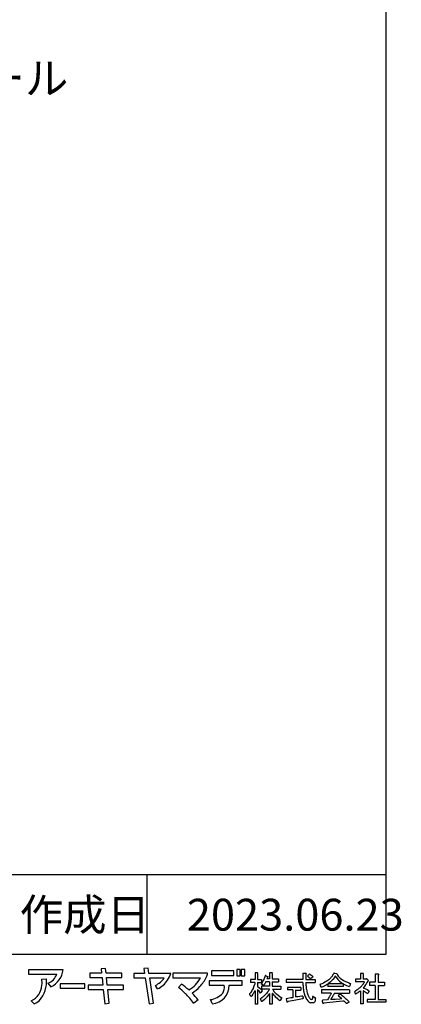
# Model space of a CAD drawing. Extents: x 14 to 285, y 11 to 197.
# Drawn here: x 237 to 285, y 11 to 135 of the extents above; entities that cross this region are included whole.
import ezdxf

# ---------------------------------------------------------------- set-up
doc = ezdxf.new("R2010")
doc.units = 0
doc.header["$MEASUREMENT"] = 0
doc.layers.add('_E-E_', color=7, linetype='CONTINUOUS')
doc.layers.add('_F-F_', color=7, linetype='CONTINUOUS')
doc.styles.get("Standard").update_dxf_attribs({"font": 'txt', "bigfont": 'bigfont.shx'})

msp = doc.modelspace()

# ---------------------------------------------------------------- linework, layer by layer
at = {"layer": '_F-F_', "color": 7, "linetype": 'Continuous'}
for p, q in [((283.5, 197), (283.5, 17)), ((283.5, 27), (188.62, 27)), ((253.5, 17), (253.5, 27)), ((283.5, 17), (13.5, 17)), ((242.95, 15.09), (238.61, 15.09)), ((238.61, 15.09), (238.61, 14.53)), ((248.29, 15.25), (247.73, 15.19)), ((247.73, 15.19), (247.78, 14.66)), ((248.35, 14.66), (248.29, 15.25)), ((253.64, 15.29), (253.08, 15.23)), ((253.08, 15.23), (253.17, 14.62)), ((253.74, 14.62), (253.64, 15.29)), ((261.62, 14.93), (261.62, 14.36)), ((264.41, 14.93), (261.62, 14.93)), ((264.41, 14.36), (264.41, 14.93)), ((264.77, 15.13), (264.77, 14.3)), ((265.19, 15.13), (264.77, 15.13)), ((265.19, 14.3), (265.19, 15.13)), ((265.35, 15.13), (265.35, 14.3)), ((265.77, 15.13), (265.35, 15.13)), ((265.77, 14.3), (265.77, 15.13)), ((238.61, 14.53), (242.15, 14.53)), ((240.27, 13.9), (240.87, 13.94)), ((246.3, 14.66), (246.3, 14.09)), ((247.78, 14.66), (246.3, 14.66)), ((246.3, 14.09), (247.84, 14.09)), ((247.84, 14.09), (247.94, 13.15)), ((250.34, 14.66), (248.35, 14.66)), ((248.41, 14.09), (250.33, 14.09)), ((248.5, 13.15), (248.41, 14.09)), ((250.33, 14.09), (250.34, 14.66)), ((251.82, 14.62), (251.82, 14.06)), ((253.17, 14.62), (251.82, 14.62)), ((251.82, 14.06), (253.26, 14.06)), ((253.26, 14.06), (253.75, 10.8)), ((256.48, 14.62), (253.74, 14.62)), ((254.31, 10.88), (253.83, 14.06)), ((253.83, 14.06), (255.67, 14.06)), ((261.11, 14.64), (256.72, 14.64)), ((256.72, 14.64), (256.72, 14.07)), ((256.72, 14.07), (260.23, 14.07)), ((265.44, 13.7), (261.29, 13.7)), ((261.29, 13.7), (261.29, 13.13)), ((261.62, 14.36), (264.41, 14.36)), ((264.77, 14.3), (265.19, 14.3)), ((265.35, 14.3), (265.77, 14.3)), ((265.44, 13.13), (265.44, 13.7)), ((267.07, 13.85), (266.49, 13.85)), ((266.49, 13.85), (266.49, 13.46)), ((267.38, 14.69), (267.07, 14.69)), ((267.07, 14.69), (267.07, 13.85)), ((267.38, 14.69), (267.44, 14.64)), ((267.4, 14.6), (267.39, 14.56)), ((267.39, 14.56), (267.39, 13.85)), ((267.39, 13.85), (267.87, 13.85)), ((267.44, 14.64), (267.4, 14.6)), ((267.87, 13.85), (267.87, 13.46)), ((268.08, 13.68), (268.03, 13.59)), ((268.11, 13.72), (268.08, 13.68)), ((268.18, 13.85), (268.11, 13.72)), ((268.19, 13.9), (268.18, 13.85)), ((268.23, 13.99), (268.19, 13.9)), ((268.24, 14.03), (268.23, 13.99)), ((268.27, 14.07), (268.24, 14.03)), ((268.28, 14.12), (268.27, 14.07)), ((268.3, 14.16), (268.28, 14.12)), ((268.32, 14.25), (268.3, 14.16)), ((268.34, 14.29), (268.32, 14.25)), ((268.35, 14.34), (268.34, 14.29)), ((268.38, 14.34), (268.35, 14.34)), ((268.38, 14.34), (268.55, 14.29)), ((268.55, 14.29), (268.7, 14.25)), ((268.58, 13.99), (268.56, 13.94)), ((268.9, 13.94), (268.56, 13.94)), ((268.61, 14.07), (268.58, 13.99)), ((268.63, 14.12), (268.61, 14.07)), ((268.64, 14.16), (268.63, 14.12)), ((268.7, 14.2), (268.64, 14.16)), ((268.7, 14.25), (268.7, 14.2)), ((269.22, 14.69), (268.9, 14.69)), ((268.9, 14.69), (268.9, 13.94)), ((269.22, 14.69), (269.28, 14.64)), ((269.28, 14.64), (269.23, 14.6)), ((269.23, 14.6), (269.23, 13.94)), ((269.23, 13.94), (270.02, 13.94)), ((270.02, 13.94), (270.02, 13.55)), ((273.07, 13.85), (270.98, 13.85)), ((270.98, 13.85), (270.98, 13.46)), ((273.49, 14.6), (273.07, 14.6)), ((273.07, 14.6), (273.07, 13.85)), ((273.51, 14.56), (273.45, 14.47)), ((273.45, 14.47), (273.45, 13.85)), ((273.45, 13.85), (274.64, 13.85)), ((273.49, 14.6), (273.51, 14.56)), ((273.7, 14.34), (273.65, 14.29)), ((273.65, 14.29), (273.7, 14.25)), ((273.81, 14.42), (273.7, 14.34)), ((273.7, 14.25), (273.78, 14.2)), ((273.78, 14.2), (273.84, 14.16)), ((273.85, 14.47), (273.81, 14.42)), ((273.84, 14.16), (274.06, 13.99)), ((273.91, 14.51), (273.85, 14.47)), ((273.95, 14.51), (273.91, 14.51)), ((273.95, 14.51), (274.1, 14.42)), ((274.09, 13.99), (274.06, 13.99)), ((274.2, 14.07), (274.09, 13.99)), ((274.1, 14.42), (274.16, 14.38)), ((274.16, 14.38), (274.23, 14.34)), ((274.25, 14.12), (274.2, 14.07)), ((274.23, 14.34), (274.28, 14.29)), ((274.36, 14.2), (274.25, 14.12)), ((274.28, 14.29), (274.32, 14.25)), ((274.32, 14.25), (274.36, 14.2)), ((274.64, 13.85), (274.64, 13.46)), ((276.21, 13.72), (276.01, 13.59)), ((276.32, 13.81), (276.21, 13.72)), ((276.37, 13.85), (276.32, 13.81)), ((276.42, 13.9), (276.37, 13.85)), ((276.6, 14.07), (276.42, 13.9)), ((276.76, 13.77), (276.5, 13.5)), ((276.66, 14.16), (276.6, 14.07)), ((276.71, 14.2), (276.66, 14.16)), ((276.8, 14.34), (276.71, 14.2)), ((276.79, 13.81), (276.76, 13.77)), ((276.84, 13.85), (276.79, 13.81)), ((276.83, 14.38), (276.8, 14.34)), ((276.89, 14.47), (276.83, 14.38)), ((277.04, 14.12), (276.84, 13.85)), ((276.91, 14.51), (276.89, 14.47)), ((276.95, 14.56), (276.91, 14.51)), ((276.99, 14.64), (276.95, 14.56)), ((277.06, 14.64), (276.99, 14.64)), ((277.06, 14.16), (277.04, 14.12)), ((277.06, 14.64), (277.36, 14.6)), ((277.09, 14.2), (277.06, 14.16)), ((277.11, 14.25), (277.09, 14.2)), ((277.14, 14.29), (277.11, 14.25)), ((277.18, 14.29), (277.14, 14.29)), ((277.18, 14.29), (277.2, 14.25)), ((277.2, 14.25), (277.23, 14.2)), ((277.23, 14.2), (277.25, 14.16)), ((277.25, 14.16), (277.49, 13.85)), ((277.36, 14.6), (277.41, 14.56)), ((277.41, 14.56), (277.36, 14.51)), ((277.36, 14.51), (277.38, 14.47)), ((277.38, 14.47), (277.51, 14.29)), ((277.49, 13.85), (277.7, 13.63)), ((277.51, 14.29), (277.59, 14.2)), ((277.59, 14.2), (277.63, 14.16)), ((277.63, 14.16), (277.67, 14.12)), ((277.67, 14.12), (277.73, 14.07)), ((277.7, 13.63), (277.87, 13.5)), ((277.73, 14.07), (277.77, 14.03)), ((277.77, 14.03), (277.94, 13.9)), ((277.94, 13.9), (278.13, 13.77)), ((278.13, 13.77), (278.29, 13.68)), ((278.29, 13.68), (278.46, 13.59)), ((280.34, 13.9), (279.7, 13.9)), ((279.7, 13.9), (279.7, 13.55)), ((280.72, 14.6), (280.34, 14.6)), ((280.34, 14.6), (280.34, 13.9)), ((280.68, 14.56), (280.67, 14.51)), ((280.67, 14.51), (280.67, 13.94)), ((280.67, 13.94), (280.69, 13.9)), ((280.72, 14.6), (280.68, 14.56)), ((281.06, 13.9), (280.69, 13.9)), ((281.09, 13.94), (281.06, 13.9)), ((281.12, 13.94), (281.09, 13.94)), ((281.12, 13.94), (281.34, 13.72)), ((281.23, 13.63), (281.16, 13.5)), ((281.29, 13.68), (281.23, 13.63)), ((281.34, 13.72), (281.29, 13.68)), ((282.6, 14.51), (282.17, 14.51)), ((282.17, 14.51), (282.17, 13.5)), ((282.58, 14.42), (282.56, 14.38)), ((282.56, 14.38), (282.56, 13.5)), ((282.62, 14.47), (282.58, 14.42)), ((282.6, 14.51), (282.62, 14.47)), ((241.43, 12.94), (241.05, 13.39)), ((245.69, 13.33), (242.56, 13.33)), ((242.56, 13.33), (242.56, 12.77)), ((242.56, 12.77), (245.69, 12.77)), ((245.69, 12.77), (245.69, 13.33)), ((246.09, 13.15), (246.09, 12.59)), ((247.94, 13.15), (246.09, 13.15)), ((246.09, 12.59), (248, 12.59)), ((248, 12.59), (248.18, 10.81)), ((250.53, 13.15), (248.5, 13.15)), ((248.56, 12.59), (250.53, 12.59)), ((248.74, 10.89), (248.56, 12.59)), ((250.53, 12.59), (250.53, 13.15)), ((254.82, 12.68), (254.55, 13.11)), ((257.44, 12.86), (257.85, 13.26)), ((261.29, 13.13), (263.2, 13.13)), ((263.81, 13.13), (265.44, 13.13)), ((267.05, 13.46), (266.49, 13.46)), ((266.64, 12.4), (266.62, 12.36)), ((266.67, 12.45), (266.64, 12.4)), ((266.72, 12.54), (266.67, 12.45)), ((266.75, 12.58), (266.72, 12.54)), ((266.82, 12.71), (266.75, 12.58)), ((266.83, 12.76), (266.82, 12.71)), ((266.87, 12.84), (266.83, 12.76)), ((266.88, 12.89), (266.87, 12.84)), ((266.9, 12.93), (266.88, 12.89)), ((266.92, 12.98), (266.9, 12.93)), ((266.94, 13.02), (266.92, 12.98)), ((266.97, 13.15), (266.94, 13.02)), ((266.99, 13.2), (266.97, 13.15)), ((267.03, 13.33), (266.99, 13.2)), ((267.04, 12.45), (266.99, 12.36)), ((267.05, 13.46), (267.03, 13.37)), ((267.03, 13.37), (267.03, 13.33)), ((267.07, 12.45), (267.04, 12.45)), ((267.07, 12.45), (267.07, 10.74)), ((267.39, 13.46), (267.39, 12.98)), ((267.39, 13.46), (267.87, 13.46)), ((267.39, 12.98), (267.52, 12.89)), ((267.44, 12.54), (267.39, 12.54)), ((267.39, 12.54), (267.39, 10.74)), ((267.44, 12.54), (267.49, 12.49)), ((267.49, 12.49), (267.62, 12.32)), ((267.52, 12.89), (267.68, 12.76)), ((267.68, 12.76), (267.9, 12.54)), ((267.97, 12.45), (267.8, 12.23)), ((267.9, 13.41), (267.86, 13.37)), ((267.86, 13.37), (267.99, 13.24)), ((268.9, 13.02), (267.89, 13.02)), ((267.89, 13.02), (267.89, 12.62)), ((268.88, 12.62), (267.89, 12.62)), ((268.03, 13.59), (267.9, 13.41)), ((267.9, 12.54), (267.97, 12.45)), ((267.99, 13.24), (268.02, 13.2)), ((268.02, 13.2), (268.11, 13.11)), ((268.13, 13.11), (268.11, 13.11)), ((268.27, 13.28), (268.13, 13.11)), ((268.31, 13.37), (268.27, 13.28)), ((268.34, 13.41), (268.31, 13.37)), ((268.41, 13.55), (268.34, 13.41)), ((268.9, 13.55), (268.41, 13.55)), ((268.8, 12.49), (268.7, 12.36)), ((268.83, 12.54), (268.8, 12.49)), ((268.86, 12.58), (268.83, 12.54)), ((268.88, 12.62), (268.86, 12.58)), ((268.9, 13.55), (268.9, 13.02)), ((269.23, 13.55), (269.23, 13.02)), ((269.23, 13.55), (270.02, 13.55)), ((269.23, 13.02), (270.31, 13.02)), ((269.26, 12.62), (269.29, 12.58)), ((269.26, 12.62), (270.31, 12.62)), ((269.29, 12.58), (269.48, 12.32)), ((270.31, 13.02), (270.31, 12.62)), ((273.08, 13.46), (270.98, 13.46)), ((272.83, 12.84), (271.15, 12.84)), ((271.15, 12.84), (271.15, 12.54)), ((271.83, 12.54), (271.15, 12.54)), ((271.83, 12.54), (271.83, 11.57)), ((272.16, 12.54), (272.16, 12.52)), ((272.16, 12.52), (272.16, 11.66)), ((272.16, 12.52), (272.83, 12.52)), ((272.83, 12.84), (272.83, 12.52)), ((273.08, 13.46), (273.08, 13.41)), ((273.08, 13.41), (273.09, 13.37)), ((273.09, 13.37), (273.09, 13.15)), ((273.09, 13.15), (273.11, 13.11)), ((273.11, 13.11), (273.11, 12.98)), ((273.11, 12.98), (273.12, 12.93)), ((273.12, 12.93), (273.12, 12.84)), ((273.12, 12.84), (273.13, 12.8)), ((273.13, 12.8), (273.13, 12.76)), ((273.13, 12.76), (273.14, 12.71)), ((273.14, 12.71), (273.14, 12.67)), ((273.14, 12.67), (273.15, 12.62)), ((273.15, 12.62), (273.15, 12.58)), ((273.15, 12.58), (273.17, 12.49)), ((273.17, 12.49), (273.17, 12.45)), ((273.17, 12.45), (273.2, 12.32)), ((273.45, 13.46), (273.45, 13.37)), ((273.45, 13.46), (274.64, 13.46)), ((273.45, 13.37), (273.46, 13.33)), ((273.46, 13.33), (273.46, 13.24)), ((273.46, 13.24), (273.47, 13.2)), ((273.47, 13.2), (273.47, 13.11)), ((273.47, 13.11), (273.48, 13.06)), ((273.48, 13.06), (273.48, 13.02)), ((273.48, 13.02), (273.49, 12.98)), ((273.49, 12.98), (273.49, 12.89)), ((273.49, 12.89), (273.5, 12.84)), ((273.5, 12.84), (273.5, 12.8)), ((273.5, 12.8), (273.52, 12.71)), ((273.52, 12.71), (273.52, 12.67)), ((273.52, 12.67), (273.53, 12.62)), ((273.53, 12.62), (273.53, 12.58)), ((273.53, 12.58), (273.57, 12.45)), ((273.57, 12.45), (273.57, 12.4)), ((273.57, 12.4), (273.63, 12.14)), ((275.33, 13.28), (275.22, 13.24)), ((275.22, 13.24), (275.24, 13.2)), ((275.24, 13.2), (275.26, 13.15)), ((275.26, 13.15), (275.27, 13.11)), ((275.27, 13.11), (275.29, 13.06)), ((275.29, 13.06), (275.3, 13.02)), ((275.3, 13.02), (275.32, 12.98)), ((275.32, 12.98), (275.33, 12.93)), ((275.47, 13.33), (275.33, 13.28)), ((275.33, 12.93), (275.36, 12.89)), ((275.48, 12.89), (275.36, 12.89)), ((278.93, 12.54), (275.43, 12.54)), ((275.43, 12.54), (275.43, 12.14)), ((275.69, 13.41), (275.47, 13.33)), ((275.59, 12.93), (275.48, 12.89)), ((275.78, 13.02), (275.59, 12.93)), ((275.86, 13.5), (275.69, 13.41)), ((276.01, 13.15), (275.78, 13.02)), ((276.01, 13.59), (275.86, 13.5)), ((276.21, 13.28), (276.01, 13.15)), ((276.24, 13.28), (276.21, 13.28)), ((276.24, 13.28), (276.24, 12.98)), ((278.17, 12.98), (276.24, 12.98)), ((276.5, 13.5), (276.28, 13.33)), ((278.14, 13.33), (276.28, 13.33)), ((277.87, 13.5), (278.07, 13.37)), ((278.07, 13.37), (278.14, 13.33)), ((278.23, 13.28), (278.17, 13.28)), ((278.17, 13.28), (278.17, 12.98)), ((278.23, 13.28), (278.39, 13.2)), ((278.39, 13.2), (278.56, 13.11)), ((278.46, 13.59), (278.68, 13.5)), ((278.56, 13.11), (278.78, 13.02)), ((278.68, 13.5), (278.8, 13.46)), ((278.78, 13.02), (278.91, 12.98)), ((278.8, 13.46), (278.94, 13.41)), ((278.93, 12.98), (278.91, 12.98)), ((278.98, 13.06), (278.93, 12.98)), ((278.93, 12.54), (278.93, 12.14)), ((278.94, 13.41), (279.1, 13.37)), ((278.99, 13.11), (278.98, 13.06)), ((279.03, 13.2), (278.99, 13.11)), ((279.04, 13.24), (279.03, 13.2)), ((279.09, 13.33), (279.04, 13.24)), ((279.1, 13.37), (279.09, 13.33)), ((279.7, 12.4), (279.63, 12.36)), ((280.82, 13.55), (279.7, 13.55)), ((279.9, 12.54), (279.7, 12.4)), ((279.95, 12.58), (279.9, 12.54)), ((280.02, 12.62), (279.95, 12.58)), ((280.13, 12.71), (280.02, 12.62)), ((280.27, 12.4), (280.05, 12.23)), ((280.17, 12.76), (280.13, 12.71)), ((280.23, 12.8), (280.17, 12.76)), ((280.4, 12.98), (280.23, 12.8)), ((280.32, 12.45), (280.27, 12.4)), ((280.34, 12.45), (280.32, 12.45)), ((280.34, 12.45), (280.34, 10.78)), ((280.44, 13.02), (280.4, 12.98)), ((280.48, 13.06), (280.44, 13.02)), ((280.55, 13.15), (280.48, 13.06)), ((280.59, 13.2), (280.55, 13.15)), ((280.66, 13.28), (280.59, 13.2)), ((280.68, 13.33), (280.66, 13.28)), ((280.7, 12.84), (280.67, 12.8)), ((280.67, 12.8), (280.76, 12.76)), ((280.69, 12.45), (280.67, 12.45)), ((280.67, 12.45), (280.67, 10.78)), ((280.75, 13.41), (280.68, 13.33)), ((280.69, 12.45), (280.77, 12.4)), ((280.75, 12.89), (280.7, 12.84)), ((280.77, 13.46), (280.75, 13.41)), ((280.91, 13.11), (280.75, 12.89)), ((280.76, 12.76), (280.88, 12.71)), ((280.8, 13.5), (280.77, 13.46)), ((280.77, 12.4), (281.03, 12.23)), ((280.82, 13.55), (280.8, 13.5)), ((280.88, 12.71), (281.07, 12.62)), ((280.93, 13.15), (280.91, 13.11)), ((281.03, 13.28), (280.93, 13.15)), ((281.05, 13.33), (281.03, 13.28)), ((281.09, 13.37), (281.05, 13.33)), ((281.07, 12.62), (281.16, 12.58)), ((281.13, 13.46), (281.09, 13.37)), ((281.16, 13.5), (281.13, 13.46)), ((281.16, 12.58), (281.32, 12.49)), ((281.4, 12.4), (281.25, 12.1)), ((281.32, 12.49), (281.38, 12.45)), ((281.38, 12.45), (281.4, 12.4)), ((282.17, 13.5), (281.44, 13.5)), ((281.44, 13.5), (281.44, 13.11)), ((282.17, 13.11), (281.44, 13.11)), ((282.17, 13.11), (282.17, 11.35)), ((282.56, 13.5), (283.35, 13.5)), ((282.56, 13.11), (282.56, 11.35)), ((282.56, 13.11), (283.35, 13.11)), ((283.35, 13.5), (283.35, 13.11)), ((239.31, 10.78), (238.93, 11.18)), ((259.92, 11.28), (259.38, 10.86)), ((261.7, 10.82), (261.47, 11.32)), ((266.41, 12.1), (266.37, 12.05)), ((266.37, 12.05), (266.37, 12.01)), ((266.37, 12.01), (266.39, 11.97)), ((266.39, 11.97), (266.42, 11.92)), ((266.44, 12.14), (266.41, 12.1)), ((266.42, 11.92), (266.44, 11.88)), ((266.49, 12.19), (266.44, 12.14)), ((266.44, 11.88), (266.48, 11.83)), ((266.48, 11.83), (266.5, 11.79)), ((266.62, 12.36), (266.49, 12.19)), ((266.5, 11.79), (266.53, 11.75)), ((266.53, 11.75), (266.55, 11.7)), ((266.58, 11.7), (266.55, 11.7)), ((266.61, 11.75), (266.58, 11.7)), ((266.65, 11.79), (266.61, 11.75)), ((266.75, 11.92), (266.65, 11.79)), ((266.77, 11.97), (266.75, 11.92)), ((266.84, 12.05), (266.77, 11.97)), ((266.88, 12.14), (266.84, 12.05)), ((266.92, 12.19), (266.88, 12.14)), ((266.98, 12.32), (266.92, 12.19)), ((266.99, 12.36), (266.98, 12.32)), ((267.62, 12.32), (267.64, 12.27)), ((267.64, 12.27), (267.67, 12.23)), ((267.67, 12.23), (267.69, 12.19)), ((267.69, 12.19), (267.73, 12.14)), ((267.76, 12.19), (267.73, 12.14)), ((267.89, 11.53), (267.73, 11.4)), ((267.73, 11.4), (267.79, 11.26)), ((267.8, 12.23), (267.76, 12.19)), ((267.79, 11.26), (267.83, 11.22)), ((267.83, 11.22), (267.89, 11.09)), ((267.96, 11.57), (267.89, 11.53)), ((268.01, 11.61), (267.96, 11.57)), ((268.27, 11.35), (267.99, 11.13)), ((268.06, 11.66), (268.01, 11.61)), ((268.11, 11.7), (268.06, 11.66)), ((268.16, 11.75), (268.11, 11.7)), ((268.21, 11.79), (268.16, 11.75)), ((268.39, 11.97), (268.21, 11.79)), ((268.53, 11.61), (268.27, 11.35)), ((268.42, 12.01), (268.39, 11.97)), ((268.51, 12.1), (268.42, 12.01)), ((268.61, 12.23), (268.51, 12.1)), ((268.56, 11.66), (268.53, 11.61)), ((268.61, 11.7), (268.56, 11.66)), ((268.65, 12.27), (268.61, 12.23)), ((268.77, 11.92), (268.61, 11.7)), ((268.68, 12.32), (268.65, 12.27)), ((268.7, 12.36), (268.68, 12.32)), ((268.79, 11.97), (268.77, 11.92)), ((268.83, 12.01), (268.79, 11.97)), ((268.85, 12.05), (268.83, 12.01)), ((268.88, 12.1), (268.85, 12.05)), ((268.9, 12.1), (268.88, 12.1)), ((268.9, 12.1), (268.9, 10.74)), ((269.28, 12.1), (269.23, 12.1)), ((269.23, 12.1), (269.23, 10.74)), ((269.28, 12.1), (269.37, 11.97)), ((269.37, 11.97), (269.42, 11.92)), ((269.42, 11.92), (269.45, 11.88)), ((269.45, 11.88), (269.49, 11.83)), ((269.48, 12.32), (269.53, 12.27)), ((269.49, 11.83), (269.53, 11.79)), ((269.53, 12.27), (269.56, 12.23)), ((269.53, 11.79), (269.7, 11.61)), ((269.56, 12.23), (269.65, 12.14)), ((269.65, 12.14), (269.7, 12.1)), ((269.7, 12.1), (269.75, 12.05)), ((269.7, 11.61), (269.76, 11.57)), ((269.75, 12.05), (270.02, 11.83)), ((269.76, 11.57), (269.8, 11.53)), ((269.8, 11.53), (269.91, 11.44)), ((269.91, 11.44), (269.96, 11.4)), ((269.96, 11.4), (270.01, 11.35)), ((270.01, 11.35), (270.08, 11.31)), ((270.02, 11.83), (270.35, 11.61)), ((270.08, 11.31), (270.19, 11.22)), ((270.24, 11.22), (270.19, 11.22)), ((270.35, 11.44), (270.24, 11.22)), ((270.35, 11.61), (270.43, 11.57)), ((270.38, 11.48), (270.35, 11.44)), ((270.43, 11.57), (270.38, 11.48)), ((271.2, 11.48), (271, 11.44)), ((271, 11.44), (271.04, 11.26)), ((271.04, 11.26), (271.04, 11.22)), ((271.04, 11.22), (271.09, 11.04)), ((271.57, 11.53), (271.2, 11.48)), ((271.72, 11.18), (271.48, 11.13)), ((271.83, 11.57), (271.57, 11.53)), ((272.18, 11.26), (271.72, 11.18)), ((272.45, 11.66), (272.16, 11.66)), ((272.62, 11.35), (272.18, 11.26)), ((272.71, 11.7), (272.45, 11.66)), ((273.04, 11.44), (272.62, 11.35)), ((272.95, 11.75), (272.71, 11.7)), ((273.07, 11.75), (272.95, 11.75)), ((273.12, 11.48), (273.04, 11.44)), ((273.07, 11.75), (273.08, 11.7)), ((273.08, 11.7), (273.08, 11.66)), ((273.08, 11.66), (273.11, 11.57)), ((273.11, 11.57), (273.11, 11.53)), ((273.11, 11.53), (273.12, 11.48)), ((273.2, 12.32), (273.2, 12.27)), ((273.2, 12.27), (273.26, 12.05)), ((273.26, 12.05), (273.28, 12.01)), ((273.28, 12.01), (273.31, 11.88)), ((273.31, 11.88), (273.34, 11.83)), ((273.34, 11.83), (273.35, 11.79)), ((273.35, 11.79), (273.41, 11.66)), ((273.41, 11.66), (273.42, 11.61)), ((273.42, 11.61), (273.45, 11.57)), ((273.45, 11.57), (273.48, 11.53)), ((273.48, 11.53), (273.52, 11.44)), ((273.52, 11.44), (273.56, 11.4)), ((273.56, 11.4), (273.58, 11.35)), ((273.58, 11.35), (273.71, 11.18)), ((273.63, 12.14), (273.65, 12.1)), ((273.65, 12.1), (273.68, 12.01)), ((273.68, 12.01), (273.7, 11.97)), ((273.7, 11.97), (273.71, 11.92)), ((273.71, 11.92), (273.84, 11.66)), ((273.71, 11.18), (273.8, 11.09)), ((273.84, 11.66), (273.87, 11.61)), ((273.87, 11.61), (273.9, 11.57)), ((273.9, 11.57), (273.93, 11.53)), ((273.93, 11.53), (273.97, 11.48)), ((273.97, 11.48), (274.01, 11.44)), ((274.01, 11.44), (274.06, 11.4)), ((274.06, 11.4), (274.14, 11.35)), ((274.24, 11.35), (274.14, 11.35)), ((274.27, 11.4), (274.24, 11.35)), ((274.29, 11.44), (274.27, 11.4)), ((274.3, 11.53), (274.29, 11.48)), ((274.29, 11.48), (274.29, 11.44)), ((274.31, 11.61), (274.3, 11.57)), ((274.3, 11.57), (274.3, 11.53)), ((274.39, 11.7), (274.31, 11.7)), ((274.31, 11.7), (274.31, 11.61)), ((274.39, 11.7), (274.48, 11.66)), ((274.48, 11.66), (274.68, 11.57)), ((274.63, 11.26), (274.61, 11.18)), ((274.61, 11.18), (274.61, 11.13)), ((274.65, 11.4), (274.63, 11.31)), ((274.63, 11.31), (274.63, 11.26)), ((274.68, 11.53), (274.65, 11.44)), ((274.65, 11.44), (274.65, 11.4)), ((274.68, 11.57), (274.68, 11.53)), ((276.66, 12.14), (275.43, 12.14)), ((275.58, 11.26), (275.5, 11.22)), ((275.5, 11.22), (275.51, 11.18)), ((275.51, 11.18), (275.53, 11.13)), ((276.2, 11.31), (275.58, 11.26)), ((276.27, 11.44), (276.2, 11.31)), ((276.3, 11.48), (276.27, 11.44)), ((276.39, 11.66), (276.3, 11.48)), ((276.42, 11.7), (276.39, 11.66)), ((276.51, 11.88), (276.42, 11.7)), ((276.54, 11.92), (276.51, 11.88)), ((276.63, 12.1), (276.54, 11.92)), ((276.62, 11.4), (276.59, 11.35)), ((277.14, 11.35), (276.59, 11.35)), ((276.66, 11.48), (276.62, 11.4)), ((276.66, 12.14), (276.63, 12.1)), ((276.69, 11.53), (276.66, 11.48)), ((276.72, 11.57), (276.69, 11.53)), ((276.75, 11.61), (276.72, 11.57)), ((276.79, 11.7), (276.75, 11.61)), ((276.83, 11.75), (276.79, 11.7)), ((276.85, 11.79), (276.83, 11.75)), ((276.88, 11.83), (276.85, 11.79)), ((276.93, 11.92), (276.88, 11.83)), ((276.96, 11.97), (276.93, 11.92)), ((276.98, 12.01), (276.96, 11.97)), ((277.01, 12.05), (276.98, 12.01)), ((277.06, 12.14), (277.01, 12.05)), ((277.06, 12.14), (278.93, 12.14)), ((277.74, 11.4), (277.14, 11.35)), ((277.77, 12.01), (277.51, 11.83)), ((277.51, 11.83), (277.55, 11.79)), ((277.55, 11.79), (277.88, 11.53)), ((277.98, 11.44), (277.74, 11.4)), ((277.81, 12.01), (277.77, 12.01)), ((277.81, 12.01), (277.92, 11.92)), ((277.88, 11.53), (277.92, 11.48)), ((277.92, 11.92), (277.99, 11.88)), ((277.92, 11.48), (277.98, 11.44)), ((277.99, 11.88), (278.21, 11.7)), ((278.21, 11.7), (278.25, 11.66)), ((278.25, 11.66), (278.36, 11.57)), ((278.36, 11.57), (278.41, 11.53)), ((278.41, 11.53), (278.46, 11.48)), ((278.46, 11.48), (278.55, 11.4)), ((278.55, 11.4), (278.6, 11.35)), ((278.6, 11.35), (278.74, 11.22)), ((278.74, 11.22), (278.77, 11.18)), ((278.77, 11.18), (278.81, 11.13)), ((279.63, 12.36), (279.56, 12.32)), ((279.56, 12.32), (279.6, 12.23)), ((279.6, 12.23), (279.61, 12.19)), ((279.61, 12.19), (279.7, 12.01)), ((279.72, 12.01), (279.7, 12.01)), ((279.8, 12.05), (279.72, 12.01)), ((279.93, 12.14), (279.8, 12.05)), ((279.99, 12.19), (279.93, 12.14)), ((280.05, 12.23), (279.99, 12.19)), ((281.03, 12.23), (281.14, 12.14)), ((281.14, 12.14), (281.21, 12.1)), ((281.16, 11.35), (281.16, 11)), ((282.17, 11.35), (281.16, 11.35)), ((281.25, 12.1), (281.21, 12.1)), ((282.56, 11.35), (283.5, 11.35)), ((283.5, 11.35), (283.5, 11)), ((248.18, 10.81), (248.74, 10.89)), ((253.75, 10.8), (254.31, 10.88)), ((267.39, 10.74), (267.07, 10.74)), ((267.93, 11.09), (267.89, 11.09)), ((267.99, 11.13), (267.93, 11.09)), ((269.23, 10.74), (268.9, 10.74)), ((271.09, 11.04), (271.12, 11)), ((271.15, 11), (271.12, 11)), ((271.17, 11.04), (271.15, 11)), ((271.23, 11.09), (271.17, 11.04)), ((271.48, 11.13), (271.23, 11.09)), ((273.8, 11.09), (273.85, 11.04)), ((273.85, 11.04), (273.98, 10.96)), ((273.98, 10.96), (274.09, 10.91)), ((274.47, 10.91), (274.09, 10.91)), ((274.52, 10.96), (274.47, 10.91)), ((274.55, 11), (274.52, 10.96)), ((274.6, 11.09), (274.55, 11)), ((274.61, 11.13), (274.6, 11.09)), ((275.53, 11.13), (275.6, 10.87)), ((275.6, 10.87), (275.63, 10.82)), ((275.67, 10.82), (275.63, 10.82)), ((275.74, 10.87), (275.67, 10.82)), ((276.1, 10.91), (275.74, 10.87)), ((277.29, 11.04), (276.1, 10.91)), ((277.69, 11.09), (277.29, 11.04)), ((278.09, 11.13), (277.69, 11.09)), ((278.26, 11.13), (278.09, 11.13)), ((278.26, 11.13), (278.31, 11.09)), ((278.31, 11.09), (278.36, 11.04)), ((278.36, 11.04), (278.4, 11)), ((278.4, 11), (278.44, 10.96)), ((278.44, 10.96), (278.47, 10.91)), ((278.47, 10.91), (278.52, 10.87)), ((278.52, 10.87), (278.55, 10.82)), ((278.62, 10.82), (278.55, 10.82)), ((278.69, 10.87), (278.62, 10.82)), ((278.82, 10.96), (278.69, 10.87)), ((278.81, 11.13), (278.88, 11.04)), ((278.9, 11), (278.82, 10.96)), ((278.88, 11.04), (278.9, 11)), ((280.67, 10.78), (280.34, 10.78)), ((283.5, 11), (281.16, 11))]:
    msp.add_line(p, q, dxfattribs=at)
for centre, radius, start, end in [((240.32, 15.33), 2.63, 294.8858, 354.6975), ((236.75, 13.76), 4.13, 321.7022, 2.5181), ((236.42, 13.43), 3.88, 355.5913, 7.0409), ((240.4, 15.11), 1.84, 290.5141, 341.4584), ((253.31, 15.71), 2.88, 295.5654, 324.9409), ((253.41, 15.62), 3.26, 295.6413, 325.2689), ((253.24, 15.57), 3.37, 327.6375, 343.6542), ((257.08, 15.66), 3.52, 298.0803, 333.1921), ((255.56, 17.05), 6.14, 318.372, 332.1066), ((259.61, 14.8), 1.51, 335.5011, 353.7968), ((237.94, 13.32), 2.36, 294.9583, 355.3966), ((251.63, 5.2), 9.61, 45.9854, 52.8589), ((251.93, 4.81), 10.31, 48.7006, 55.0281), ((255.5, 17.56), 6.54, 304.1408, 315.327), ((261.54, 13.09), 2.28, 274.0982, 1.0379), ((261.64, 12.91), 1.58, 330.5144, 7.9511), ((238.33, 13.08), 2.5, 293.1667, 311.4624), ((248.44, 2.55), 13.74, 37.1939, 44.0673), ((251.78, 5.06), 10.24, 37.3516, 43.8017), ((261.14, 13.8), 2.5, 277.4374, 318.2533)]:
    msp.add_arc(centre, radius, start, end, dxfattribs=at)

# ---------------------------------------------------------------- texts
at = {"layer": '_E-E_', "color": 7}
for s, p in [('ＦＬシール', (216.32, 125.14)), ('作成日', (237.5, 20)), ('2023.06.23', (258.5, 20))]:
    msp.add_text(s, height=4, dxfattribs=at).set_placement(p)

doc.saveas('drawing.dxf')
